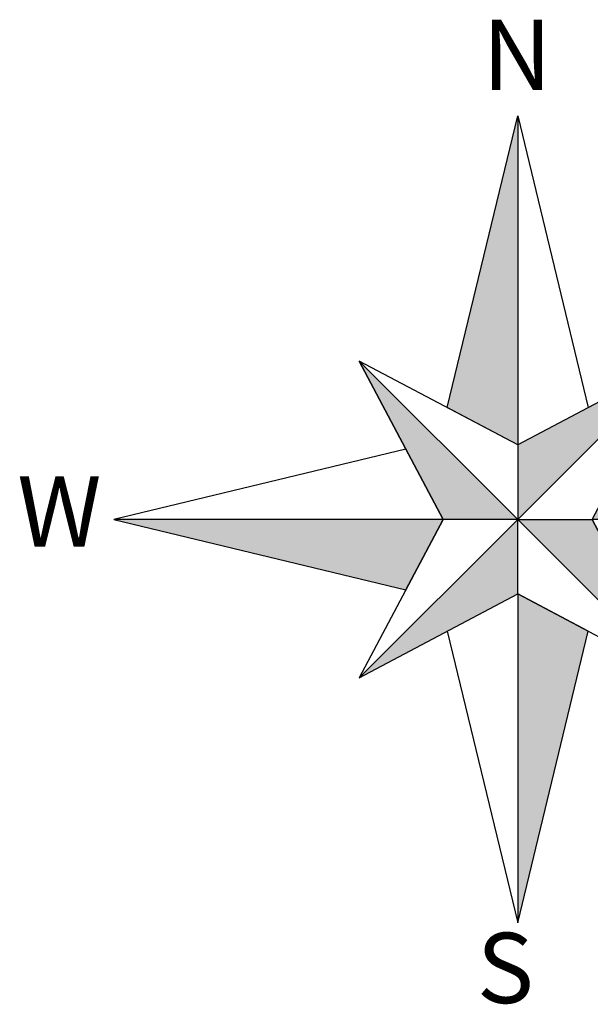
# Paper-space layout 'D color' of a CAD drawing. Units: feet. Extents: x -0.2 to 33.8, y -0.3 to 21.7.
# Drawn here: x 21.1 to 22, y 15.2 to 16.9 of the extents above; entities that cross this region are included whole.
import ezdxf
from ezdxf.enums import TextEntityAlignment as Align

# ---------------------------------------------------------------- set-up
doc = ezdxf.new("R2010")
doc.units = ezdxf.units.FT
doc.header["$MEASUREMENT"] = 0
doc.layers.add('TITLE', color=7, linetype='Continuous')
doc.styles.add('002A', font='002A.SHX', dxfattribs={"oblique": 10})

# ---------------------------------------------------------------- blocks, each defined once
blk = doc.blocks.new('ARROW')
for points in [[(-20, 31.8), (0, 114.79), (0, 21.21)], [(-45.06, 45.06), (-21.21, 0), (-45.06, -45.06), (0, -21.21), (45.06, -45.06), (21.21, 0), (45.06, 45.06), (0, 21.21)], [(-45.06, 45.06), (0, 0), (-21.21, 0)], [(0, 0), (45.06, 45.06), (0, 21.21)], [(31.8, 20), (114.79, 0), (21.21, 0)], [(-21.21, 0), (-114.79, 0), (-31.8, -20)], [(0, 0), (-45.06, -45.06), (0, -21.21)], [(0, 0), (21.21, 0), (45.06, -45.06)], [(20, -31.8), (0, -21.21), (0, -114.79)]]:
    blk.add_lwpolyline(points, close=True)
for points in [[(-20, 31.8), (0, 114.79), (20, 31.8)], [(-31.8, 20), (-114.79, 0), (-31.8, -20)], [(31.8, 20), (114.79, 0), (31.8, -20)], [(-20, -31.8), (0, -114.79), (20, -31.8)]]:
    blk.add_lwpolyline(points)
for points in [[(0, 21.21), (0, 114.79), (-20, 31.8)], [(-21.21, 0), (0, 0), (-45.06, 45.06)], [(0, 21.21), (45.06, 45.06), (0, 0)], [(21.21, 0), (114.79, 0), (31.8, 20)], [(-31.8, -20), (-114.79, 0), (-21.21, 0)], [(0, -21.21), (-45.06, -45.06), (0, 0)], [(45.06, -45.06), (21.21, 0), (0, 0)], [(0, -114.79), (0, -21.21), (20, -31.8)]]:
    blk.add_solid(points)
at = {"style": '002A', "oblique": 10}
for s, p in [('N', (-0.17, 129.56)), ('W', (-130.29, -0.31)), ('E', (124.78, -0.31)), ('S', (-3.52, -130.18))]:
    blk.add_text(s, height=20, dxfattribs=at).set_placement(p, align=Align.MIDDLE)

psp = doc.layouts.new('D color')

# ---------------------------------------------------------------- block references
at = {"layer": 'TITLE', "xscale": 0.005831999999998061, "yscale": 0.005831999999998061, "zscale": 0.005831999999998061}
psp.add_blockref('ARROW', (21.8906, 16.0515), dxfattribs=at)

doc.saveas('drawing.dxf')
